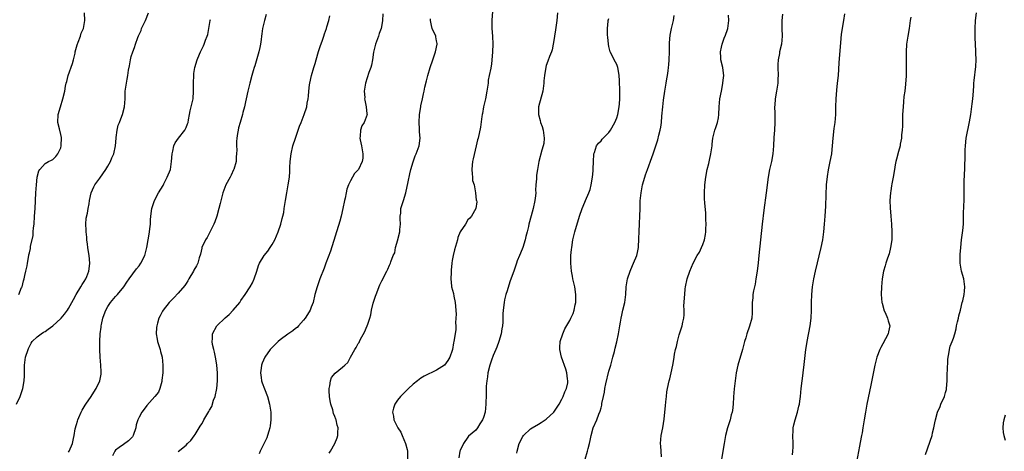
# Model space of a CAD drawing. Units: inches. Extents: x 2652000 to 2655000, y 1551019 to 1554000.
# Drawn here: x 2654323 to 2654574, y 1552819 to 1552929 of the extents above; entities that cross this region are included whole.
import ezdxf

# ---------------------------------------------------------------- set-up
doc = ezdxf.new("R2010")
doc.units = ezdxf.units.IN
doc.header["$MEASUREMENT"] = 0
doc.layers.add('LD26521551_10ft', color=122, linetype='Continuous')

msp = doc.modelspace()

# ---------------------------------------------------------------- linework, layer by layer
at = {"layer": 'LD26521551_10ft'}
for points, elevation in [([(2654321.67, 1552831), (2654322.6, 1552833), (2654323, 1552833.96), (2654323.33, 1552835), (2654323.69, 1552837), (2654323.72, 1552838.28), (2654323.71, 1552841), (2654324.02, 1552843), (2654324.66, 1552845), (2654324.76, 1552845.24), (2654325, 1552845.74), (2654325.44, 1552846.56), (2654325.73, 1552847), (2654327, 1552848.23), (2654327.96, 1552849), (2654328.61, 1552849.39), (2654329, 1552849.6), (2654329.82, 1552850.18), (2654331, 1552851.06), (2654333, 1552852.86), (2654333.13, 1552853), (2654333.99, 1552854.01), (2654334.68, 1552855), (2654335, 1552855.49), (2654335.84, 1552857), (2654336.24, 1552857.76), (2654336.93, 1552859), (2654338.1, 1552861), (2654338.44, 1552861.56), (2654339, 1552862.31), (2654339.4, 1552863), (2654339.64, 1552863.64), (2654340.19, 1552865), (2654340.3, 1552866.3), (2654340.4, 1552867), (2654340.25, 1552869), (2654340.09, 1552869.9), (2654339.95, 1552871), (2654339.87, 1552871.87), (2654339.64, 1552873), (2654339.64, 1552873.64), (2654339.45, 1552875), (2654339.5, 1552875.5), (2654339.44, 1552877), (2654339.5, 1552878.5), (2654339.79, 1552879.79), (2654339.96, 1552881), (2654340.23, 1552882.23), (2654340.36, 1552883), (2654340.79, 1552885), (2654341.46, 1552886.54), (2654341.68, 1552887), (2654343, 1552888.74), (2654344.52, 1552891), (2654345, 1552891.78), (2654345.68, 1552893), (2654346.05, 1552893.95), (2654346.53, 1552895), (2654346.94, 1552897), (2654347.11, 1552899), (2654347.14, 1552899.14), (2654347.4, 1552901), (2654347.7, 1552902.3), (2654348, 1552903), (2654348.62, 1552904.62), (2654348.75, 1552905), (2654349.26, 1552907), (2654349.42, 1552909), (2654349.49, 1552911), (2654349.75, 1552913), (2654349.98, 1552914.02), (2654350.15, 1552915), (2654350.34, 1552916.33), (2654350.56, 1552917.44), (2654350.8, 1552919), (2654351, 1552919.84), (2654351.38, 1552921), (2654351.86, 1552922.14), (2654352.12, 1552923), (2654352.69, 1552924.69), (2654352.88, 1552925.12), (2654353, 1552925.46), (2654353.53, 1552926.47), (2654353.65, 1552927), (2654354.61, 1552929), (2654355.43, 1552931)], 8640), ([(2654322.3, 1552859), (2654323, 1552860.79), (2654323.1, 1552861), (2654323.47, 1552862.53), (2654323.63, 1552863), (2654323.85, 1552863.85), (2654324.1, 1552865), (2654324.38, 1552866.38), (2654324.46, 1552867), (2654324.81, 1552869), (2654324.87, 1552869.13), (2654325, 1552869.66), (2654325.24, 1552870.76), (2654325.29, 1552871.29), (2654325.92, 1552874.08), (2654325.97, 1552875), (2654326.05, 1552876.05), (2654326.17, 1552877), (2654326.33, 1552879), (2654326.45, 1552881), (2654326.63, 1552885), (2654326.76, 1552887), (2654326.99, 1552889.01), (2654327.41, 1552890.59), (2654327.66, 1552891), (2654329, 1552892.48), (2654329.87, 1552893), (2654330.62, 1552893.38), (2654331, 1552893.53), (2654331.71, 1552894.29), (2654332.29, 1552895), (2654333, 1552896.53), (2654333.11, 1552897), (2654333.16, 1552899.16), (2654333, 1552899.91), (2654332.64, 1552901.36), (2654332.26, 1552903), (2654332.35, 1552905), (2654332.89, 1552907), (2654333.54, 1552909), (2654334.06, 1552911), (2654334.25, 1552912.25), (2654334.41, 1552913), (2654334.55, 1552913.45), (2654334.89, 1552915), (2654335.96, 1552918.04), (2654336.24, 1552919), (2654336.66, 1552920.66), (2654336.72, 1552921), (2654337.19, 1552922.81), (2654337.48, 1552923.48), (2654338.02, 1552925), (2654338.21, 1552925.79), (2654338.82, 1552927), (2654339.12, 1552929), (2654339.04, 1552931)], 8650), ([(2654385.49, 1552930.51), (2654385.01, 1552929), (2654384.56, 1552927), (2654384.35, 1552925.65), (2654384.29, 1552925), (2654384.17, 1552924.17), (2654384.03, 1552923), (2654383.89, 1552922.11), (2654383.63, 1552921), (2654382.57, 1552917.43), (2654382.41, 1552917), (2654382.14, 1552916.14), (2654381.81, 1552915), (2654381.27, 1552913), (2654380.8, 1552911), (2654380.4, 1552909), (2654380.22, 1552908.22), (2654379.96, 1552907), (2654379.53, 1552905.53), (2654379.39, 1552905), (2654378.8, 1552903), (2654378.42, 1552901.58), (2654378.3, 1552901), (2654378.18, 1552900.18), (2654377.96, 1552899), (2654377.89, 1552898.11), (2654377.87, 1552897), (2654377.94, 1552895.94), (2654377.91, 1552895), (2654377.82, 1552894.18), (2654377.77, 1552893), (2654377.21, 1552891), (2654377.15, 1552890.85), (2654376.52, 1552889.48), (2654376.23, 1552889), (2654375.17, 1552887), (2654374.4, 1552885), (2654373.69, 1552882.31), (2654373.39, 1552881), (2654372.85, 1552879), (2654372.37, 1552877.63), (2654372.11, 1552877), (2654371, 1552874.77), (2654370.38, 1552873.62), (2654369.96, 1552873), (2654369.06, 1552871.06), (2654369, 1552870.84), (2654368.68, 1552869.32), (2654368.39, 1552868.39), (2654368.01, 1552867), (2654367.63, 1552866.37), (2654367, 1552865.22), (2654366.9, 1552865), (2654365.75, 1552863), (2654365.49, 1552862.51), (2654365, 1552861.87), (2654364.68, 1552861.32), (2654363, 1552859.39), (2654361.86, 1552858.14), (2654361, 1552857.33), (2654360.72, 1552857), (2654359.14, 1552855), (2654359, 1552854.77), (2654358.38, 1552853.62), (2654358.08, 1552853), (2654357.73, 1552851.73), (2654357.5, 1552851), (2654357.44, 1552850.56), (2654357.36, 1552849), (2654357.63, 1552847.63), (2654357.73, 1552847), (2654358.37, 1552845), (2654358.49, 1552844.49), (2654358.89, 1552843), (2654359.07, 1552841), (2654359.03, 1552839.03), (2654358.85, 1552837.15), (2654358.85, 1552837), (2654358.78, 1552836.78), (2654358.34, 1552835), (2654357.93, 1552834.07), (2654357.06, 1552833), (2654355, 1552830.7), (2654354.28, 1552829.72), (2654353.7, 1552829), (2654353, 1552827.67), (2654352.68, 1552827), (2654352.29, 1552825.71), (2654352.14, 1552825), (2654351.46, 1552823), (2654351.29, 1552822.71), (2654351, 1552822.36), (2654350.34, 1552821.66), (2654349, 1552820.74), (2654347.91, 1552819.91), (2654347, 1552819.25), (2654346.77, 1552819), (2654346.2, 1552817.8)], 8620), ([(2654363, 1552818.96), (2654365, 1552820.55), (2654365.41, 1552821), (2654366.23, 1552821.77), (2654367.08, 1552822.92), (2654367.29, 1552823.29), (2654368.36, 1552825), (2654368.64, 1552825.36), (2654369, 1552825.99), (2654369.39, 1552826.61), (2654369.57, 1552827), (2654370.3, 1552828.3), (2654370.85, 1552829.15), (2654371, 1552829.47), (2654371.57, 1552830.43), (2654372.04, 1552832.04), (2654372.4, 1552833), (2654372.83, 1552835), (2654373.05, 1552837), (2654373.06, 1552839), (2654372.89, 1552841), (2654372.63, 1552842.63), (2654372.55, 1552843), (2654372.29, 1552844.29), (2654372.07, 1552845), (2654371.78, 1552846.22), (2654371.66, 1552847), (2654371.74, 1552847.74), (2654371.75, 1552849), (2654372.86, 1552851), (2654375, 1552853.09), (2654376.05, 1552853.95), (2654377, 1552855.07), (2654378.71, 1552857), (2654379, 1552857.46), (2654380.1, 1552859), (2654381.35, 1552861), (2654381.96, 1552862.04), (2654382.4, 1552863), (2654383.09, 1552865), (2654383.55, 1552866.45), (2654383.79, 1552867), (2654384.94, 1552869), (2654385.88, 1552870.12), (2654386.5, 1552871), (2654387, 1552871.77), (2654387.65, 1552873), (2654388.51, 1552875), (2654389.23, 1552877), (2654389.57, 1552878.43), (2654389.76, 1552879), (2654389.94, 1552879.94), (2654390.1, 1552881), (2654390.38, 1552883), (2654390.71, 1552885), (2654391.12, 1552887), (2654391.41, 1552889), (2654391.52, 1552890.48), (2654391.49, 1552891.49), (2654391.58, 1552893), (2654391.83, 1552895), (2654392.31, 1552897), (2654392.92, 1552899), (2654393.97, 1552902.03), (2654394.39, 1552903), (2654395.21, 1552905), (2654395.82, 1552907), (2654395.94, 1552907.94), (2654396.16, 1552909), (2654396.27, 1552909.73), (2654396.36, 1552911), (2654396.55, 1552912.55), (2654396.62, 1552913), (2654397.06, 1552915), (2654397.62, 1552917), (2654397.96, 1552918.04), (2654398.22, 1552919), (2654398.86, 1552921.14), (2654399.37, 1552922.63), (2654399.78, 1552923.78), (2654400.19, 1552925), (2654400.36, 1552925.64), (2654400.88, 1552927), (2654401, 1552927.4), (2654401.48, 1552929), (2654401.77, 1552930.23)], 8610), ([(2654415.3, 1552930.7), (2654415.19, 1552929), (2654415, 1552927.93), (2654414.81, 1552927), (2654414.3, 1552925.7), (2654414.12, 1552925), (2654413.68, 1552923.68), (2654413.43, 1552923), (2654412.92, 1552920.92), (2654412.62, 1552919), (2654412.38, 1552917.62), (2654412.18, 1552917), (2654411.72, 1552915.72), (2654410.83, 1552913), (2654410.52, 1552911), (2654410.63, 1552909.37), (2654410.62, 1552909), (2654410.63, 1552908.63), (2654411.05, 1552907), (2654411.22, 1552905.22), (2654411.27, 1552905), (2654410.49, 1552903), (2654409.9, 1552902.1), (2654409.53, 1552901), (2654409.5, 1552899.5), (2654409.4, 1552899), (2654409.47, 1552898.53), (2654409.8, 1552897), (2654409.96, 1552895.96), (2654410.16, 1552895), (2654410.15, 1552893.85), (2654410.03, 1552893), (2654409.04, 1552891), (2654408.05, 1552889.95), (2654407.48, 1552889), (2654407, 1552888.09), (2654406.49, 1552887), (2654406.1, 1552885.9), (2654405.89, 1552885), (2654405.63, 1552883.63), (2654405.48, 1552883), (2654405.09, 1552881), (2654404.61, 1552879), (2654404.26, 1552877.74), (2654401.86, 1552870.14), (2654400.73, 1552867), (2654400.25, 1552865.75), (2654399.18, 1552863), (2654398.46, 1552861), (2654397.94, 1552859), (2654397.49, 1552857), (2654397, 1552855.77), (2654396.72, 1552855), (2654396.06, 1552853.94), (2654395.46, 1552853), (2654395, 1552852.45), (2654393.72, 1552851), (2654393.37, 1552850.63), (2654393, 1552850.37), (2654392.26, 1552849.74), (2654391, 1552848.87), (2654389, 1552847.41), (2654388.49, 1552847), (2654387.73, 1552846.27), (2654387, 1552845.5), (2654386.74, 1552845.26), (2654386.53, 1552845), (2654385.14, 1552843), (2654384.47, 1552841.53), (2654384.26, 1552841), (2654384.18, 1552840.18), (2654384.01, 1552839), (2654384.17, 1552837.83), (2654384.31, 1552837), (2654384.46, 1552836.46), (2654385, 1552834.92), (2654385.77, 1552833), (2654386.36, 1552831), (2654386.55, 1552829.45), (2654386.63, 1552829), (2654386.64, 1552828.64), (2654386.66, 1552827), (2654386.49, 1552825.51), (2654386.41, 1552825), (2654386.14, 1552824.14), (2654385.83, 1552823), (2654385.61, 1552822.38), (2654384.97, 1552821.03), (2654383.96, 1552819), (2654383.68, 1552818.32)], 8600), ([(2654443.28, 1552931.28), (2654443.11, 1552929.11), (2654443.1, 1552927), (2654443.24, 1552925), (2654443.35, 1552923), (2654443.29, 1552921), (2654443.13, 1552918.87), (2654443, 1552917.97), (2654442.83, 1552916.83), (2654442.47, 1552915), (2654442.21, 1552913.79), (2654442.15, 1552913), (2654442.02, 1552912.02), (2654441.84, 1552911), (2654441.45, 1552909), (2654441, 1552907), (2654440.71, 1552905.29), (2654440.63, 1552905), (2654440.52, 1552904.52), (2654440.19, 1552901.81), (2654439.58, 1552899), (2654439.44, 1552898.56), (2654439.14, 1552897), (2654438.31, 1552893.69), (2654438.17, 1552893), (2654438.06, 1552892.06), (2654437.96, 1552891), (2654438.12, 1552889.88), (2654438.14, 1552889), (2654438.19, 1552888.19), (2654438.57, 1552887), (2654438.98, 1552885.02), (2654439.14, 1552883.14), (2654439.21, 1552883), (2654439.27, 1552882.73), (2654439.02, 1552881), (2654439, 1552880.96), (2654437.93, 1552879), (2654437.45, 1552878.55), (2654437, 1552878.07), (2654436.37, 1552877), (2654435, 1552875.01), (2654434.42, 1552873.58), (2654434.33, 1552873), (2654434.12, 1552872.12), (2654433.54, 1552870.46), (2654433.22, 1552869), (2654433, 1552867.75), (2654432.9, 1552867), (2654432.75, 1552865.25), (2654432.68, 1552864.68), (2654432.63, 1552863), (2654432.83, 1552861.17), (2654432.83, 1552861), (2654433.3, 1552859.3), (2654433.39, 1552858.61), (2654433.72, 1552857), (2654433.96, 1552854.04), (2654433.92, 1552853), (2654433.82, 1552851.82), (2654433.91, 1552851), (2654433.88, 1552850.12), (2654433.48, 1552847.48), (2654433.39, 1552847), (2654433.31, 1552846.69), (2654433.07, 1552845), (2654433, 1552844.73), (2654432.41, 1552843), (2654431.87, 1552842.13), (2654430.98, 1552841.02), (2654429, 1552839.7), (2654425.85, 1552838.15), (2654425, 1552837.69), (2654424.09, 1552837), (2654423, 1552836.09), (2654421.81, 1552835), (2654421.44, 1552834.56), (2654421, 1552834.13), (2654419.75, 1552833), (2654419, 1552832.02), (2654418.29, 1552831), (2654417.98, 1552830.02), (2654417.76, 1552829), (2654417.99, 1552827.99), (2654418.11, 1552827), (2654419.07, 1552825), (2654419.83, 1552823.83), (2654420.2, 1552823), (2654421.03, 1552821), (2654421.46, 1552819.46), (2654421.57, 1552819), (2654421.55, 1552817)], 8580), ([(2654459.89, 1552931), (2654459.75, 1552929), (2654459.38, 1552926.62), (2654459.08, 1552925), (2654459, 1552924.39), (2654458.77, 1552923), (2654458.48, 1552921.52), (2654458.31, 1552921), (2654457.84, 1552919.84), (2654457.39, 1552918.61), (2654457, 1552917.5), (2654456.89, 1552917.11), (2654456.57, 1552915), (2654456.42, 1552913.58), (2654456.41, 1552913), (2654456.33, 1552912.33), (2654456.12, 1552911), (2654455, 1552907), (2654455, 1552905), (2654455.46, 1552903.46), (2654455.56, 1552903), (2654455.94, 1552901.94), (2654456.21, 1552901), (2654456.51, 1552899), (2654456.36, 1552897.64), (2654456.26, 1552897), (2654455.92, 1552895.92), (2654455.1, 1552893), (2654454.74, 1552891), (2654454.51, 1552889.49), (2654454.55, 1552888.55), (2654454.39, 1552887), (2654454.29, 1552885.71), (2654454.31, 1552885), (2654454.27, 1552884.27), (2654454.12, 1552883), (2654453.69, 1552881), (2654453.16, 1552879.16), (2654452.58, 1552877), (2654452.44, 1552876.44), (2654452.14, 1552875), (2654451.83, 1552873.83), (2654451.65, 1552873), (2654451, 1552871.03), (2654450.42, 1552869.58), (2654450.14, 1552869), (2654449.61, 1552867.61), (2654449.4, 1552867), (2654449, 1552865.79), (2654448.7, 1552865), (2654448.55, 1552864.55), (2654447.72, 1552862.28), (2654447, 1552859.96), (2654446.68, 1552859), (2654446.36, 1552857.64), (2654446.22, 1552857), (2654446.01, 1552855), (2654445.95, 1552854.05), (2654445.94, 1552851.94), (2654445.84, 1552851), (2654445.7, 1552850.3), (2654445.51, 1552849), (2654444.88, 1552847), (2654444.39, 1552845.61), (2654444.11, 1552845), (2654443.43, 1552843.42), (2654443, 1552842.29), (2654442.6, 1552841), (2654442.13, 1552839), (2654442.01, 1552837.99), (2654441.79, 1552837), (2654441.63, 1552835.63), (2654441.63, 1552835), (2654441.67, 1552834.33), (2654441.62, 1552833), (2654441.59, 1552831.59), (2654441.59, 1552831), (2654441.38, 1552829), (2654441, 1552827.6), (2654440.75, 1552827), (2654440.01, 1552825.99), (2654439.42, 1552825), (2654439, 1552824.4), (2654437.18, 1552822.82), (2654437, 1552822.61), (2654435.83, 1552821), (2654435, 1552819.19), (2654434.96, 1552819), (2654434.7, 1552817.3)], 8570), ([(2654466.96, 1552816.96), (2654467.55, 1552819), (2654467.7, 1552819.7), (2654468.02, 1552821), (2654468.25, 1552821.75), (2654468.46, 1552823), (2654469.02, 1552825), (2654469.89, 1552827), (2654470.46, 1552828.46), (2654470.8, 1552829.2), (2654471, 1552830.12), (2654471.21, 1552830.79), (2654471.23, 1552831.23), (2654471.62, 1552833), (2654471.91, 1552834.09), (2654471.98, 1552835), (2654472.19, 1552836.19), (2654473, 1552839.43), (2654473.5, 1552841), (2654474.06, 1552843), (2654474.45, 1552844.45), (2654474.65, 1552845.35), (2654475.07, 1552846.93), (2654475.5, 1552849), (2654475.81, 1552851), (2654475.99, 1552851.99), (2654476.14, 1552853), (2654476.28, 1552853.72), (2654476.61, 1552855), (2654477.06, 1552857), (2654477.3, 1552859), (2654477.42, 1552861), (2654477.76, 1552863), (2654478.43, 1552865), (2654478.59, 1552865.41), (2654479.32, 1552867), (2654480.13, 1552869), (2654480.28, 1552869.72), (2654480.58, 1552871), (2654480.68, 1552873.32), (2654480.71, 1552875), (2654480.86, 1552877.14), (2654480.94, 1552879), (2654480.96, 1552880.96), (2654481.03, 1552882.97), (2654481.26, 1552885), (2654481.63, 1552887), (2654482.16, 1552889), (2654482.39, 1552889.61), (2654482.84, 1552891), (2654484.01, 1552893.99), (2654484.36, 1552895), (2654485.01, 1552897), (2654485.47, 1552898.53), (2654485.77, 1552899.77), (2654486.11, 1552901), (2654486.27, 1552901.73), (2654486.43, 1552903), (2654486.54, 1552904.54), (2654486.78, 1552907), (2654487, 1552908.68), (2654487.34, 1552911), (2654487.66, 1552913), (2654487.84, 1552914.16), (2654487.98, 1552915), (2654488.14, 1552916.14), (2654488.24, 1552917), (2654488.29, 1552917.71), (2654488.43, 1552919), (2654488.51, 1552921), (2654488.49, 1552923), (2654488.58, 1552924.58), (2654488.62, 1552925), (2654488.7, 1552925.31), (2654489.01, 1552927.01), (2654489.49, 1552929), (2654489.69, 1552930.31)], 8550), ([(2654486.43, 1552817.57), (2654486.33, 1552819), (2654486.26, 1552820.26), (2654486.17, 1552821), (2654486.39, 1552823), (2654486.8, 1552825), (2654487.15, 1552827.15), (2654487.34, 1552829), (2654487.44, 1552830.56), (2654487.58, 1552831.58), (2654487.7, 1552833), (2654487.85, 1552834.15), (2654487.98, 1552835), (2654488.42, 1552837), (2654488.55, 1552837.45), (2654488.93, 1552839), (2654489.36, 1552841), (2654489.6, 1552842.4), (2654489.66, 1552843), (2654489.77, 1552843.77), (2654490.03, 1552845), (2654490.27, 1552845.73), (2654490.54, 1552847), (2654491, 1552848.7), (2654491.71, 1552851), (2654491.93, 1552851.93), (2654492.14, 1552853), (2654492.2, 1552853.81), (2654492.23, 1552855), (2654492.19, 1552856.19), (2654492.25, 1552857), (2654492.29, 1552858.29), (2654492.37, 1552859), (2654492.51, 1552860.51), (2654492.57, 1552861), (2654492.97, 1552863), (2654493.66, 1552865), (2654494.54, 1552867), (2654495.59, 1552869), (2654496.13, 1552869.87), (2654496.7, 1552871), (2654497, 1552871.77), (2654497.43, 1552873), (2654497.66, 1552874.34), (2654497.75, 1552875), (2654497.79, 1552875.79), (2654497.84, 1552877), (2654497.79, 1552878.21), (2654497.79, 1552879), (2654497.77, 1552879.77), (2654497.52, 1552882.48), (2654497.47, 1552883.47), (2654497.43, 1552885), (2654497.51, 1552887), (2654497.75, 1552889), (2654498.13, 1552891), (2654498.5, 1552892.5), (2654498.67, 1552893.33), (2654499.08, 1552895), (2654499.36, 1552897), (2654499.39, 1552897.39), (2654499.57, 1552899), (2654500.07, 1552901), (2654500.3, 1552901.7), (2654500.79, 1552903), (2654501, 1552904.12), (2654501.13, 1552905), (2654501.17, 1552907), (2654501.35, 1552909), (2654501.74, 1552911), (2654501.94, 1552911.94), (2654502.15, 1552913), (2654502.2, 1552913.8), (2654502.33, 1552915), (2654502.21, 1552916.21), (2654502.1, 1552917), (2654501.63, 1552919), (2654501.57, 1552919.58), (2654501.51, 1552921), (2654501.81, 1552922.18), (2654501.94, 1552923), (2654502.48, 1552924.48), (2654502.77, 1552925.23), (2654503.3, 1552926.7), (2654503.38, 1552927), (2654503.69, 1552929), (2654503.59, 1552930.41)], 8540), ([(2654517.33, 1552930.67), (2654517.2, 1552929), (2654517.2, 1552927), (2654517.25, 1552925), (2654517.07, 1552923), (2654516.61, 1552921), (2654516.55, 1552920.55), (2654516.26, 1552919), (2654516.19, 1552917.81), (2654516.18, 1552917), (2654516.23, 1552915), (2654516.18, 1552914.18), (2654516.15, 1552913), (2654515.96, 1552911.96), (2654515.82, 1552911), (2654515.47, 1552909), (2654515.37, 1552907.37), (2654515.33, 1552907), (2654515.39, 1552905.39), (2654515.37, 1552905), (2654515.42, 1552903.42), (2654515.41, 1552903), (2654515.31, 1552901), (2654515.16, 1552899.16), (2654515.06, 1552897), (2654514.92, 1552895), (2654514.54, 1552893), (2654514.03, 1552891), (2654513.66, 1552889), (2654513.2, 1552885), (2654512.57, 1552880.57), (2654512.14, 1552877), (2654511.72, 1552873), (2654511.33, 1552869), (2654511.13, 1552867.13), (2654510.86, 1552865), (2654510.56, 1552863), (2654510.34, 1552861.66), (2654509.98, 1552859.98), (2654509.82, 1552859), (2654509.79, 1552858.21), (2654509.62, 1552857), (2654509.59, 1552855.59), (2654509.64, 1552855), (2654509.62, 1552854.38), (2654509.54, 1552853), (2654508.94, 1552850.94), (2654508.22, 1552849), (2654507.95, 1552847.95), (2654507.65, 1552847), (2654507.14, 1552845), (2654505.96, 1552841), (2654505.53, 1552839), (2654505.26, 1552837), (2654505.03, 1552834.97), (2654504.85, 1552832.85), (2654504.74, 1552831), (2654504.57, 1552829.43), (2654504.48, 1552829), (2654504.26, 1552828.26), (2654503.95, 1552827), (2654503.74, 1552826.26), (2654503.32, 1552825), (2654502.82, 1552823), (2654502.44, 1552821), (2654501.76, 1552817)], 8530), ([(2654519.89, 1552818.11), (2654520.03, 1552819), (2654520.04, 1552820.04), (2654520.08, 1552821), (2654519.98, 1552823), (2654520.06, 1552824.06), (2654520.11, 1552825), (2654520.28, 1552825.72), (2654520.61, 1552827), (2654521.22, 1552829), (2654521.53, 1552830.47), (2654521.66, 1552831), (2654521.8, 1552831.8), (2654521.95, 1552833), (2654522.03, 1552833.97), (2654522.16, 1552835), (2654522.36, 1552837), (2654522.44, 1552837.56), (2654522.61, 1552839), (2654522.89, 1552841.11), (2654523.35, 1552845), (2654523.58, 1552846.42), (2654523.64, 1552847), (2654524.45, 1552851), (2654524.68, 1552853), (2654524.74, 1552855), (2654524.78, 1552857), (2654524.87, 1552859), (2654525.05, 1552861), (2654525.38, 1552863), (2654525.81, 1552865), (2654527.24, 1552871), (2654527.63, 1552873), (2654527.91, 1552875), (2654528.11, 1552877), (2654528.25, 1552879), (2654528.39, 1552881.61), (2654528.49, 1552884.49), (2654528.6, 1552887), (2654528.81, 1552889.19), (2654529.11, 1552890.89), (2654529.57, 1552893), (2654529.94, 1552895), (2654530.06, 1552896.06), (2654530.15, 1552897), (2654530.26, 1552899), (2654530.54, 1552901.46), (2654530.8, 1552903), (2654530.97, 1552905.03), (2654530.99, 1552907), (2654531.07, 1552909), (2654531.25, 1552911.25), (2654531.44, 1552913), (2654531.63, 1552915), (2654531.82, 1552918.18), (2654532.38, 1552924.38), (2654532.45, 1552925.55), (2654533.03, 1552929), (2654533.28, 1552930.72)], 8520), ([(2654553.88, 1552818.12), (2654555.55, 1552823), (2654555.71, 1552823.71), (2654556.04, 1552825), (2654556.27, 1552826.27), (2654556.42, 1552827), (2654556.96, 1552829), (2654557.59, 1552830.41), (2654557.81, 1552831), (2654558.7, 1552833), (2654559, 1552834), (2654559.21, 1552834.79), (2654559.24, 1552835), (2654559.4, 1552837), (2654559.43, 1552838.57), (2654559.45, 1552839), (2654559.5, 1552839.5), (2654559.58, 1552842.42), (2654559.67, 1552843), (2654559.88, 1552843.88), (2654560.03, 1552845), (2654560.2, 1552845.8), (2654560.71, 1552847), (2654561, 1552847.86), (2654561.37, 1552849), (2654561.72, 1552850.28), (2654561.82, 1552851), (2654562.08, 1552852.08), (2654562.33, 1552853), (2654562.44, 1552853.56), (2654562.84, 1552855), (2654563.27, 1552857), (2654563.38, 1552857.38), (2654563.74, 1552859), (2654563.85, 1552859.85), (2654563.97, 1552861), (2654563.65, 1552863), (2654563.11, 1552865), (2654562.78, 1552867), (2654562.76, 1552868.76), (2654562.78, 1552869.22), (2654562.89, 1552871), (2654563.1, 1552873), (2654563.41, 1552875.41), (2654563.55, 1552877), (2654563.56, 1552878.44), (2654563.6, 1552879), (2654563.62, 1552879.62), (2654563.65, 1552881.65), (2654563.72, 1552883), (2654563.72, 1552883.72), (2654563.78, 1552886.22), (2654563.76, 1552887), (2654563.76, 1552887.76), (2654563.85, 1552889.85), (2654563.93, 1552891), (2654563.94, 1552891.94), (2654564.04, 1552893.96), (2654564, 1552895), (2654564, 1552896), (2654564.06, 1552897), (2654564.3, 1552899), (2654565.16, 1552903.16), (2654565.45, 1552905), (2654565.64, 1552906.36), (2654565.77, 1552907.77), (2654565.95, 1552909), (2654566.05, 1552909.95), (2654566.22, 1552912.22), (2654566.25, 1552913), (2654566.29, 1552913.71), (2654566.75, 1552917.25), (2654566.83, 1552919), (2654566.77, 1552920.77), (2654566.77, 1552921.23), (2654566.55, 1552924.55), (2654566.58, 1552925.42), (2654566.57, 1552927), (2654566.67, 1552929), (2654566.89, 1552931)], 8500), ([(2654335, 1552818.72), (2654335.16, 1552819), (2654336.03, 1552821), (2654336.29, 1552822.29), (2654336.46, 1552823), (2654336.69, 1552824.69), (2654337, 1552825.79), (2654337.3, 1552826.7), (2654337.36, 1552827), (2654337.62, 1552827.62), (2654338.23, 1552829), (2654338.5, 1552829.5), (2654339, 1552830.37), (2654339.25, 1552830.75), (2654339.39, 1552831), (2654340.74, 1552833), (2654341, 1552833.43), (2654342.07, 1552835), (2654343, 1552837), (2654343.34, 1552838.66), (2654343.34, 1552839), (2654343.29, 1552839.29), (2654343.26, 1552841), (2654343.07, 1552843), (2654342.94, 1552844.94), (2654342.94, 1552847), (2654343.05, 1552849), (2654343.3, 1552850.7), (2654343.32, 1552851), (2654343.38, 1552851.38), (2654343.78, 1552853), (2654344.12, 1552853.88), (2654344.49, 1552855), (2654345, 1552856), (2654345.68, 1552857), (2654347, 1552858.52), (2654347.46, 1552859), (2654349.14, 1552861), (2654349.85, 1552862.15), (2654350.49, 1552863), (2654352.38, 1552865.62), (2654353, 1552866.35), (2654353.47, 1552867), (2654354.46, 1552869), (2654355.02, 1552871), (2654355.34, 1552873), (2654355.44, 1552873.44), (2654355.66, 1552875), (2654355.79, 1552875.79), (2654355.9, 1552877), (2654355.94, 1552878.06), (2654356.02, 1552879), (2654356.27, 1552881), (2654356.91, 1552883), (2654357.95, 1552885), (2654359.12, 1552886.88), (2654359.34, 1552887.34), (2654360.22, 1552889), (2654360.99, 1552891), (2654361.31, 1552893), (2654361.46, 1552895), (2654361.6, 1552895.6), (2654361.88, 1552897), (2654362.25, 1552897.75), (2654363.09, 1552899), (2654364.65, 1552901), (2654365, 1552901.68), (2654365.39, 1552902.61), (2654365.51, 1552903), (2654365.64, 1552903.64), (2654365.87, 1552905), (2654366.05, 1552905.95), (2654366.33, 1552907), (2654366.81, 1552909), (2654366.93, 1552911), (2654366.88, 1552913.12), (2654366.95, 1552915), (2654367, 1552915.45), (2654367.24, 1552917), (2654367.83, 1552919), (2654368.4, 1552920.4), (2654368.67, 1552921), (2654368.8, 1552921.2), (2654369, 1552921.67), (2654369.47, 1552922.53), (2654369.65, 1552923), (2654370, 1552924), (2654370.42, 1552925), (2654370.55, 1552925.45), (2654370.83, 1552927), (2654371.15, 1552929), (2654371.26, 1552929.26)], 8630), ([(2654401.52, 1552818.48), (2654401.87, 1552819), (2654403.04, 1552821), (2654403.56, 1552822.44), (2654403.79, 1552823), (2654403.79, 1552823.79), (2654403.85, 1552825), (2654403.62, 1552825.62), (2654403.32, 1552827), (2654403.22, 1552827.22), (2654403, 1552827.88), (2654402.66, 1552828.66), (2654402.47, 1552829.53), (2654402.01, 1552831), (2654401.84, 1552831.84), (2654401.64, 1552833), (2654401.54, 1552834.46), (2654401.53, 1552835), (2654401.72, 1552835.72), (2654401.87, 1552837), (2654402.19, 1552837.81), (2654403.05, 1552838.95), (2654405, 1552840.5), (2654405.58, 1552841), (2654406.32, 1552841.68), (2654406.97, 1552843), (2654408.09, 1552845), (2654408.48, 1552845.52), (2654409, 1552846.52), (2654409.19, 1552846.81), (2654409.27, 1552847), (2654409.59, 1552847.59), (2654410.62, 1552849.38), (2654411.3, 1552851), (2654411.41, 1552851.41), (2654411.94, 1552853), (2654412.18, 1552853.82), (2654412.4, 1552855), (2654412.84, 1552856.84), (2654413, 1552857.36), (2654413.43, 1552858.57), (2654413.56, 1552859), (2654414.53, 1552861.47), (2654415, 1552862.49), (2654416.31, 1552865), (2654416.52, 1552865.48), (2654417, 1552866.52), (2654417.25, 1552867), (2654417.35, 1552867.35), (2654417.94, 1552869), (2654418.3, 1552869.7), (2654418.53, 1552871), (2654419.12, 1552873), (2654419.12, 1552873.12), (2654419.61, 1552875), (2654419.62, 1552875.62), (2654419.77, 1552877), (2654419.68, 1552878.32), (2654419.71, 1552879), (2654419.83, 1552879.83), (2654419.88, 1552881), (2654420.26, 1552882.26), (2654420.52, 1552883), (2654421.11, 1552885), (2654421.77, 1552887.77), (2654422.15, 1552889.85), (2654422.46, 1552891), (2654423, 1552892.93), (2654423.52, 1552894.48), (2654423.78, 1552895), (2654424.33, 1552896.33), (2654424.54, 1552897), (2654424.8, 1552899), (2654424.6, 1552900.6), (2654424.65, 1552901.35), (2654424.55, 1552903), (2654424.67, 1552905), (2654424.96, 1552907), (2654425, 1552907.22), (2654425.36, 1552909), (2654425.68, 1552910.32), (2654425.8, 1552911), (2654426.03, 1552912.03), (2654426.43, 1552913.57), (2654426.77, 1552915), (2654427.34, 1552917), (2654428.01, 1552919), (2654428.72, 1552921), (2654429.12, 1552923), (2654429.11, 1552923.11), (2654429, 1552923.81), (2654428.83, 1552924.83), (2654428.78, 1552925), (2654427.91, 1552927), (2654427.7, 1552927.7), (2654427.45, 1552929), (2654427.46, 1552929.46)], 8590), ([(2654449.46, 1552818.54), (2654449.56, 1552819), (2654450.13, 1552821), (2654451, 1552822.72), (2654451.18, 1552823), (2654453, 1552824.68), (2654453.45, 1552825), (2654455, 1552825.94), (2654455.68, 1552826.32), (2654456.75, 1552827), (2654457, 1552827.19), (2654458.98, 1552829), (2654460.27, 1552831), (2654461, 1552832.26), (2654461.36, 1552833), (2654461.79, 1552834.21), (2654462.18, 1552835), (2654462.49, 1552836.49), (2654462.55, 1552837), (2654462.47, 1552837.53), (2654462.29, 1552839), (2654461.97, 1552839.97), (2654460.89, 1552843), (2654460.48, 1552845), (2654460.49, 1552845.51), (2654460.58, 1552847), (2654461.23, 1552849), (2654461.77, 1552850.23), (2654463, 1552852.42), (2654463.3, 1552853), (2654463.85, 1552854.15), (2654464.16, 1552855), (2654464.4, 1552856.4), (2654464.55, 1552857), (2654464.58, 1552857.42), (2654464.54, 1552859), (2654464.27, 1552861), (2654464.03, 1552861.97), (2654463.84, 1552863), (2654463.73, 1552863.73), (2654463.42, 1552865), (2654463.26, 1552867), (2654463.33, 1552869), (2654463.46, 1552870.54), (2654463.51, 1552871), (2654463.83, 1552873), (2654464.32, 1552875), (2654465.54, 1552879), (2654466.21, 1552881), (2654466.42, 1552881.58), (2654467.06, 1552883), (2654467.9, 1552885), (2654468.19, 1552885.81), (2654468.48, 1552887), (2654468.84, 1552889), (2654469, 1552890.65), (2654469.03, 1552891.03), (2654469.07, 1552893), (2654469.14, 1552894.86), (2654469.17, 1552895), (2654469.32, 1552895.32), (2654469.88, 1552897), (2654470.32, 1552897.68), (2654471, 1552898.32), (2654471.31, 1552898.69), (2654471.59, 1552899), (2654473, 1552900.41), (2654473.4, 1552901), (2654474.53, 1552903), (2654475, 1552904.13), (2654475.3, 1552905), (2654475.67, 1552907), (2654475.73, 1552907.73), (2654475.8, 1552909), (2654475.78, 1552910.22), (2654475.78, 1552911), (2654475.69, 1552913.69), (2654475.62, 1552915), (2654475.57, 1552915.57), (2654475.31, 1552917), (2654475, 1552917.76), (2654474.4, 1552919), (2654473.91, 1552919.91), (2654473.35, 1552921), (2654473, 1552922.38), (2654472.87, 1552923), (2654472.76, 1552924.76), (2654472.69, 1552925.31), (2654472.65, 1552927), (2654472.82, 1552928.82), (2654472.82, 1552929), (2654473, 1552929.57)], 8560), ([(2654550.11, 1552929.89), (2654550, 1552929), (2654549.7, 1552927), (2654549.34, 1552925), (2654549.04, 1552922.96), (2654548.91, 1552921), (2654548.93, 1552919), (2654548.97, 1552917.03), (2654548.92, 1552914.92), (2654548.77, 1552912.77), (2654548.57, 1552911), (2654548.39, 1552909.61), (2654548.28, 1552908.28), (2654548.15, 1552907), (2654548.05, 1552905), (2654547.97, 1552902.03), (2654547.92, 1552901), (2654547.79, 1552899.79), (2654547.74, 1552899), (2654547.45, 1552897.45), (2654547.39, 1552897), (2654547, 1552895.55), (2654546.44, 1552893.56), (2654546.31, 1552893), (2654546.17, 1552892.17), (2654545.95, 1552891), (2654545.64, 1552889), (2654545.32, 1552887.32), (2654545.23, 1552886.77), (2654545, 1552885.52), (2654544.92, 1552885), (2654544.76, 1552883), (2654544.82, 1552881.18), (2654545.03, 1552879.03), (2654545.21, 1552877), (2654545.29, 1552875), (2654545.25, 1552873), (2654544.98, 1552871), (2654544.57, 1552869.43), (2654544.44, 1552869), (2654544.09, 1552868.09), (2654543.75, 1552867), (2654543.62, 1552866.38), (2654543.19, 1552865), (2654542.85, 1552863), (2654542.63, 1552861), (2654542.56, 1552859), (2654542.75, 1552857), (2654542.79, 1552856.79), (2654543.21, 1552855.21), (2654543.28, 1552855), (2654543.54, 1552854.46), (2654544.15, 1552853), (2654544.33, 1552852.33), (2654544.75, 1552851), (2654544.47, 1552849.53), (2654544.39, 1552849), (2654543, 1552846.39), (2654542.49, 1552845.51), (2654542.24, 1552845), (2654541.49, 1552843), (2654540.97, 1552841), (2654539.91, 1552835.91), (2654538.91, 1552831), (2654538.52, 1552829), (2654538.19, 1552827), (2654537.9, 1552825), (2654537.68, 1552823.68), (2654537.56, 1552823), (2654537.45, 1552822.55), (2654537, 1552820.31), (2654536.22, 1552816.22)], 8510), ([(2654574.24, 1552828.24), (2654573.87, 1552827), (2654573.76, 1552826.24), (2654573.62, 1552825), (2654573.76, 1552823.76), (2654573.9, 1552823), (2654574.22, 1552821.78)], 8490)]:
    msp.add_lwpolyline(points, dxfattribs=dict(at, elevation=elevation))

doc.saveas('drawing.dxf')
